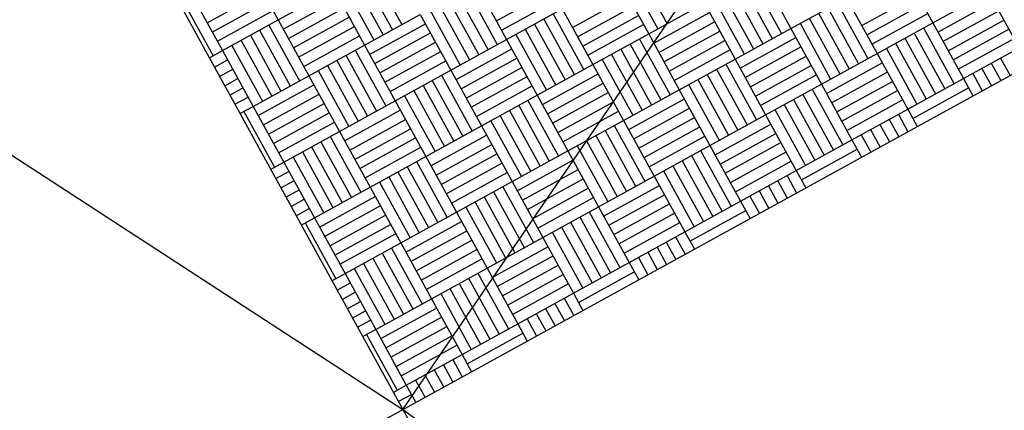
# Model space of a CAD drawing. Extents: x 11326 to 22515, y -6902 to -3637.
# Drawn here: x 12300 to 12302, y -4260 to -4259 of the extents above; entities that cross this region are included whole.
import ezdxf

# ---------------------------------------------------------------- set-up
doc = ezdxf.new("R2010")
doc.units = 0
doc.header["$LTSCALE"] = 20
doc.header["$MEASUREMENT"] = 0
doc.layers.get('0').update_dxf_attribs({"linetype": 'CONTINUOUS'})
for name, color, linetype in [('BLDG', 2, 'CONTINUOUS'), ('RING-BEAM', 3, 'CONTINUOUS'), ('U-BEAM', 3, 'CONTINUOUS'), ('U-DIMS', 3, 'CONTINUOUS')]:
    doc.layers.add(name, color=color, linetype=linetype)

# ---------------------------------------------------------------- blocks, each defined once
blk = doc.blocks.new('*X44')
at = {"color": 0}
for p, q in [((15341.16, -10889.4), (15341.16, -10889.28)), ((15341.16, -10889.28), (15341.28, -10889.28)), ((15341.18, -10889.4), (15341.18, -10889.28)), ((15341.2, -10889.4), (15341.2, -10889.28)), ((15341.22, -10889.4), (15341.22, -10889.28)), ((15341.24, -10889.4), (15341.24, -10889.28)), ((15341.26, -10889.4), (15341.26, -10889.28)), ((15341.28, -10889.4), (15341.28, -10889.28)), ((15341.28, -10889.32), (15341.3174, -10889.32)), ((15341.28, -10889.34), (15341.3174, -10889.34)), ((15341.28, -10889.36), (15341.3174, -10889.36)), ((15341.28, -10889.38), (15341.3174, -10889.38)), ((15341.04, -10889.4), (15341.16, -10889.4)), ((15341.1, -10889.52), (15341.1, -10889.4)), ((15341.12, -10889.52), (15341.12, -10889.4)), ((15341.14, -10889.52), (15341.14, -10889.4)), ((15341.16, -10889.52), (15341.16, -10889.4)), ((15341.16, -10889.4), (15341.28, -10889.4)), ((15341.28, -10889.52), (15341.28, -10889.4)), ((15341.28, -10889.4), (15341.3174, -10889.4)), ((15341.3, -10889.52), (15341.3, -10889.4)), ((15341.16, -10889.42), (15341.28, -10889.42)), ((15341.16, -10889.44), (15341.28, -10889.44)), ((15341.16, -10889.46), (15341.28, -10889.46)), ((15341.16, -10889.48), (15341.28, -10889.48)), ((15341.16, -10889.5), (15341.28, -10889.5)), ((15341.04, -10889.64), (15341.04, -10889.52)), ((15341.04, -10889.52), (15341.16, -10889.52)), ((15341.16, -10889.64), (15341.16, -10889.52)), ((15341.16, -10889.52), (15341.28, -10889.52)), ((15341.18, -10889.64), (15341.18, -10889.52)), ((15341.2, -10889.64), (15341.2, -10889.52)), ((15341.22, -10889.64), (15341.22, -10889.52)), ((15341.24, -10889.64), (15341.24, -10889.52)), ((15341.26, -10889.64), (15341.26, -10889.52)), ((15341.28, -10889.64), (15341.28, -10889.52)), ((15341.28, -10889.52), (15341.3174, -10889.52)), ((15341.04, -10889.54), (15341.16, -10889.54)), ((15341.28, -10889.54), (15341.3174, -10889.54)), ((15341.04, -10889.56), (15341.16, -10889.56)), ((15341.28, -10889.56), (15341.3174, -10889.56)), ((15341.04, -10889.58), (15341.16, -10889.58)), ((15341.28, -10889.58), (15341.3174, -10889.58)), ((15341.04, -10889.6), (15341.16, -10889.6)), ((15341.28, -10889.6), (15341.3174, -10889.6)), ((15341.04, -10889.62), (15341.16, -10889.62)), ((15341.28, -10889.62), (15341.3174, -10889.62)), ((15340.92, -10889.64), (15341.04, -10889.64)), ((15341.04, -10889.76), (15341.04, -10889.64)), ((15341.04, -10889.64), (15341.16, -10889.64)), ((15341.06, -10889.76), (15341.06, -10889.64)), ((15341.08, -10889.76), (15341.08, -10889.64)), ((15341.1, -10889.76), (15341.1, -10889.64)), ((15341.12, -10889.76), (15341.12, -10889.64)), ((15341.14, -10889.76), (15341.14, -10889.64)), ((15341.16, -10889.76), (15341.16, -10889.64)), ((15341.16, -10889.64), (15341.28, -10889.64)), ((15341.28, -10889.76), (15341.28, -10889.64)), ((15341.28, -10889.64), (15341.3174, -10889.64)), ((15341.3, -10889.76), (15341.3, -10889.64)), ((15340.92, -10889.66), (15341.04, -10889.66)), ((15341.16, -10889.66), (15341.28, -10889.66)), ((15340.92, -10889.68), (15341.04, -10889.68)), ((15341.16, -10889.68), (15341.28, -10889.68)), ((15340.92, -10889.7), (15341.04, -10889.7)), ((15341.16, -10889.7), (15341.28, -10889.7)), ((15340.92, -10889.72), (15341.04, -10889.72)), ((15341.16, -10889.72), (15341.28, -10889.72)), ((15340.92, -10889.74), (15341.04, -10889.74)), ((15341.16, -10889.74), (15341.28, -10889.74)), ((15340.92, -10889.88), (15340.92, -10889.76)), ((15340.92, -10889.76), (15341.04, -10889.76)), ((15340.94, -10889.88), (15340.94, -10889.76)), ((15340.96, -10889.88), (15340.96, -10889.76)), ((15340.98, -10889.88), (15340.98, -10889.76)), ((15341, -10889.88), (15341, -10889.76)), ((15341.02, -10889.88), (15341.02, -10889.76)), ((15341.04, -10889.88), (15341.04, -10889.76)), ((15341.04, -10889.76), (15341.16, -10889.76)), ((15341.16, -10889.88), (15341.16, -10889.76)), ((15341.16, -10889.76), (15341.28, -10889.76)), ((15341.18, -10889.88), (15341.18, -10889.76)), ((15341.2, -10889.88), (15341.2, -10889.76)), ((15341.22, -10889.88), (15341.22, -10889.76)), ((15341.24, -10889.88), (15341.24, -10889.76)), ((15341.26, -10889.88), (15341.26, -10889.76)), ((15341.28, -10889.88), (15341.28, -10889.76)), ((15341.28, -10889.76), (15341.3174, -10889.76)), ((15341.04, -10889.78), (15341.16, -10889.78)), ((15341.28, -10889.78), (15341.3174, -10889.78)), ((15341.04, -10889.8), (15341.16, -10889.8)), ((15341.28, -10889.8), (15341.3174, -10889.8)), ((15341.04, -10889.82), (15341.16, -10889.82)), ((15341.28, -10889.82), (15341.3174, -10889.82)), ((15340.8, -10889.84), (15340.92, -10889.84)), ((15341.04, -10889.84), (15341.16, -10889.84)), ((15341.28, -10889.84), (15341.3174, -10889.84)), ((15340.8, -10889.86), (15340.92, -10889.86)), ((15341.04, -10889.86), (15341.16, -10889.86)), ((15341.28, -10889.86), (15341.3174, -10889.86)), ((15340.8, -10889.88), (15340.92, -10889.88)), ((15340.84, -10890), (15340.84, -10889.88)), ((15340.86, -10890), (15340.86, -10889.88)), ((15340.88, -10890), (15340.88, -10889.88)), ((15340.9, -10890), (15340.9, -10889.88)), ((15340.92, -10890), (15340.92, -10889.88)), ((15340.92, -10889.88), (15341.04, -10889.88)), ((15341.04, -10890), (15341.04, -10889.88)), ((15341.04, -10889.88), (15341.16, -10889.88)), ((15341.06, -10890), (15341.06, -10889.88)), ((15341.08, -10890), (15341.08, -10889.88)), ((15341.1, -10890), (15341.1, -10889.88)), ((15341.12, -10890), (15341.12, -10889.88)), ((15341.14, -10890), (15341.14, -10889.88)), ((15341.16, -10890), (15341.16, -10889.88)), ((15341.16, -10889.88), (15341.28, -10889.88)), ((15341.28, -10890), (15341.28, -10889.88)), ((15341.28, -10889.88), (15341.3174, -10889.88)), ((15341.3, -10890), (15341.3, -10889.88)), ((15340.92, -10889.9), (15341.04, -10889.9)), ((15341.16, -10889.9), (15341.28, -10889.9)), ((15340.92, -10889.92), (15341.04, -10889.92)), ((15341.16, -10889.92), (15341.28, -10889.92)), ((15340.92, -10889.94), (15341.04, -10889.94)), ((15341.16, -10889.94), (15341.28, -10889.94)), ((15340.92, -10889.96), (15341.04, -10889.96)), ((15341.16, -10889.96), (15341.28, -10889.96)), ((15340.92, -10889.98), (15341.04, -10889.98)), ((15341.16, -10889.98), (15341.28, -10889.98)), ((15340.76, -10890.12), (15340.76, -10890)), ((15340.78, -10890.12), (15340.78, -10890)), ((15340.8, -10890.12), (15340.8, -10890)), ((15340.8, -10890), (15340.92, -10890)), ((15340.92, -10890.12), (15340.92, -10890)), ((15340.92, -10890), (15341.04, -10890)), ((15340.94, -10890.12), (15340.94, -10890)), ((15340.96, -10890.12), (15340.96, -10890)), ((15340.98, -10890.12), (15340.98, -10890)), ((15341, -10890.12), (15341, -10890)), ((15341.02, -10890.12), (15341.02, -10890)), ((15341.04, -10890.12), (15341.04, -10890)), ((15341.04, -10890), (15341.16, -10890)), ((15341.16, -10890.12), (15341.16, -10890)), ((15341.16, -10890), (15341.28, -10890)), ((15341.18, -10890.12), (15341.18, -10890)), ((15341.2, -10890.12), (15341.2, -10890)), ((15341.22, -10890.12), (15341.22, -10890)), ((15341.24, -10890.12), (15341.24, -10890)), ((15341.26, -10890.12), (15341.26, -10890)), ((15341.28, -10890.12), (15341.28, -10890)), ((15341.28, -10890), (15341.3174, -10890)), ((15340.8, -10890.02), (15340.92, -10890.02)), ((15341.04, -10890.02), (15341.16, -10890.02)), ((15341.28, -10890.02), (15341.3174, -10890.02)), ((15340.8, -10890.04), (15340.92, -10890.04)), ((15341.04, -10890.04), (15341.16, -10890.04)), ((15341.28, -10890.04), (15341.3174, -10890.04)), ((15340.8, -10890.06), (15340.92, -10890.06)), ((15341.04, -10890.06), (15341.16, -10890.06)), ((15341.28, -10890.06), (15341.3174, -10890.06)), ((15340.8, -10890.08), (15340.92, -10890.08)), ((15341.04, -10890.08), (15341.16, -10890.08)), ((15341.28, -10890.08), (15341.3174, -10890.08)), ((15340.8, -10890.1), (15340.92, -10890.1)), ((15341.04, -10890.1), (15341.16, -10890.1)), ((15341.28, -10890.1), (15341.3174, -10890.1)), ((15340.68, -10890.12), (15340.8, -10890.12)), ((15340.8, -10890.24), (15340.8, -10890.12)), ((15340.8, -10890.12), (15340.92, -10890.12)), ((15340.82, -10890.24), (15340.82, -10890.12)), ((15340.84, -10890.24), (15340.84, -10890.12)), ((15340.86, -10890.24), (15340.86, -10890.12)), ((15340.88, -10890.24), (15340.88, -10890.12)), ((15340.9, -10890.24), (15340.9, -10890.12)), ((15340.92, -10890.24), (15340.92, -10890.12)), ((15340.92, -10890.12), (15341.04, -10890.12)), ((15341.04, -10890.24), (15341.04, -10890.12)), ((15341.04, -10890.12), (15341.16, -10890.12)), ((15341.06, -10890.24), (15341.06, -10890.12)), ((15341.08, -10890.24), (15341.08, -10890.12)), ((15341.1, -10890.24), (15341.1, -10890.12)), ((15341.12, -10890.24), (15341.12, -10890.12)), ((15341.14, -10890.24), (15341.14, -10890.12)), ((15341.16, -10890.24), (15341.16, -10890.12)), ((15341.16, -10890.12), (15341.28, -10890.12)), ((15341.28, -10890.24), (15341.28, -10890.12)), ((15341.28, -10890.12), (15341.3174, -10890.12)), ((15341.3, -10890.24), (15341.3, -10890.12)), ((15340.68, -10890.14), (15340.8, -10890.14)), ((15340.92, -10890.14), (15341.04, -10890.14)), ((15341.16, -10890.14), (15341.28, -10890.14)), ((15340.68, -10890.16), (15340.8, -10890.16)), ((15340.92, -10890.16), (15341.04, -10890.16)), ((15341.16, -10890.16), (15341.28, -10890.16)), ((15340.68, -10890.18), (15340.8, -10890.18)), ((15340.92, -10890.18), (15341.04, -10890.18)), ((15341.16, -10890.18), (15341.28, -10890.18)), ((15340.68, -10890.2), (15340.8, -10890.2)), ((15340.92, -10890.2), (15341.04, -10890.2)), ((15341.16, -10890.2), (15341.28, -10890.2)), ((15340.68, -10890.22), (15340.8, -10890.22)), ((15340.92, -10890.22), (15341.04, -10890.22)), ((15341.16, -10890.22), (15341.28, -10890.22)), ((15340.68, -10890.36), (15340.68, -10890.24)), ((15340.68, -10890.24), (15340.8, -10890.24)), ((15340.7, -10890.36), (15340.7, -10890.24)), ((15340.72, -10890.36), (15340.72, -10890.24)), ((15340.74, -10890.36), (15340.74, -10890.24)), ((15340.76, -10890.36), (15340.76, -10890.24)), ((15340.78, -10890.36), (15340.78, -10890.24)), ((15340.8, -10890.36), (15340.8, -10890.24)), ((15340.8, -10890.24), (15340.92, -10890.24)), ((15340.92, -10890.36), (15340.92, -10890.24)), ((15340.92, -10890.24), (15341.04, -10890.24)), ((15340.94, -10890.36), (15340.94, -10890.24)), ((15340.96, -10890.36), (15340.96, -10890.24)), ((15340.98, -10890.36), (15340.98, -10890.24)), ((15341, -10890.36), (15341, -10890.24)), ((15341.02, -10890.36), (15341.02, -10890.24)), ((15341.04, -10890.36), (15341.04, -10890.24)), ((15341.04, -10890.24), (15341.16, -10890.24)), ((15341.16, -10890.36), (15341.16, -10890.24)), ((15341.16, -10890.24), (15341.28, -10890.24)), ((15341.18, -10890.36), (15341.18, -10890.24)), ((15341.2, -10890.36), (15341.2, -10890.24)), ((15341.22, -10890.36), (15341.22, -10890.24)), ((15341.24, -10890.36), (15341.24, -10890.24)), ((15341.26, -10890.36), (15341.26, -10890.24)), ((15341.28, -10890.36), (15341.28, -10890.24)), ((15341.28, -10890.24), (15341.3174, -10890.24)), ((15340.8, -10890.26), (15340.92, -10890.26)), ((15341.04, -10890.26), (15341.16, -10890.26)), ((15341.28, -10890.26), (15341.3174, -10890.26)), ((15340.56, -10890.28), (15340.68, -10890.28)), ((15340.8, -10890.28), (15340.92, -10890.28)), ((15341.04, -10890.28), (15341.16, -10890.28)), ((15341.28, -10890.28), (15341.3174, -10890.28)), ((15340.56, -10890.3), (15340.68, -10890.3)), ((15340.8, -10890.3), (15340.92, -10890.3)), ((15341.04, -10890.3), (15341.16, -10890.3)), ((15341.28, -10890.3), (15341.3174, -10890.3)), ((15340.56, -10890.32), (15340.68, -10890.32)), ((15340.8, -10890.32), (15340.92, -10890.32)), ((15341.04, -10890.32), (15341.16, -10890.32)), ((15341.28, -10890.32), (15341.3174, -10890.32)), ((15340.56, -10890.34), (15340.68, -10890.34)), ((15340.8, -10890.34), (15340.92, -10890.34)), ((15341.04, -10890.34), (15341.16, -10890.34)), ((15341.28, -10890.34), (15341.3174, -10890.34)), ((15340.56, -10890.48), (15340.56, -10890.36)), ((15340.56, -10890.36), (15340.68, -10890.36)), ((15340.58, -10890.48), (15340.58, -10890.36)), ((15340.6, -10890.48), (15340.6, -10890.36)), ((15340.62, -10890.48), (15340.62, -10890.36)), ((15340.64, -10890.48), (15340.64, -10890.36)), ((15340.66, -10890.48), (15340.66, -10890.36)), ((15340.68, -10890.48), (15340.68, -10890.36)), ((15340.68, -10890.36), (15340.8, -10890.36)), ((15340.8, -10890.48), (15340.8, -10890.36)), ((15340.8, -10890.36), (15340.92, -10890.36)), ((15340.82, -10890.48), (15340.82, -10890.36)), ((15340.84, -10890.48), (15340.84, -10890.36)), ((15340.86, -10890.48), (15340.86, -10890.36)), ((15340.88, -10890.48), (15340.88, -10890.36)), ((15340.9, -10890.48), (15340.9, -10890.36)), ((15340.92, -10890.48), (15340.92, -10890.36)), ((15340.92, -10890.36), (15341.04, -10890.36)), ((15341.04, -10890.48), (15341.04, -10890.36)), ((15341.04, -10890.36), (15341.16, -10890.36)), ((15341.06, -10890.48), (15341.06, -10890.36)), ((15341.08, -10890.48), (15341.08, -10890.36)), ((15341.1, -10890.48), (15341.1, -10890.36)), ((15341.12, -10890.48), (15341.12, -10890.36)), ((15341.14, -10890.48), (15341.14, -10890.36)), ((15341.16, -10890.48), (15341.16, -10890.36)), ((15341.16, -10890.36), (15341.28, -10890.36)), ((15341.28, -10890.48), (15341.28, -10890.36)), ((15341.28, -10890.36), (15341.3174, -10890.36)), ((15341.3, -10890.48), (15341.3, -10890.36)), ((15340.68, -10890.38), (15340.8, -10890.38)), ((15340.92, -10890.38), (15341.04, -10890.38)), ((15341.16, -10890.38), (15341.28, -10890.38)), ((15340.68, -10890.4), (15340.8, -10890.4)), ((15340.92, -10890.4), (15341.04, -10890.4)), ((15341.16, -10890.4), (15341.28, -10890.4)), ((15340.68, -10890.42), (15340.8, -10890.42)), ((15340.92, -10890.42), (15341.04, -10890.42)), ((15341.16, -10890.42), (15341.28, -10890.42)), ((15340.68, -10890.44), (15340.8, -10890.44)), ((15340.92, -10890.44), (15341.04, -10890.44)), ((15341.16, -10890.44), (15341.28, -10890.44)), ((15340.68, -10890.46), (15340.8, -10890.46)), ((15340.92, -10890.46), (15341.04, -10890.46)), ((15341.16, -10890.46), (15341.28, -10890.46)), ((15340.44, -10890.48), (15340.56, -10890.48)), ((15340.5, -10890.6), (15340.5, -10890.48)), ((15340.52, -10890.6), (15340.52, -10890.48)), ((15340.54, -10890.6), (15340.54, -10890.48)), ((15340.56, -10890.6), (15340.56, -10890.48)), ((15340.56, -10890.48), (15340.68, -10890.48)), ((15340.68, -10890.6), (15340.68, -10890.48)), ((15340.68, -10890.48), (15340.8, -10890.48)), ((15340.7, -10890.6), (15340.7, -10890.48)), ((15340.72, -10890.6), (15340.72, -10890.48)), ((15340.74, -10890.6), (15340.74, -10890.48)), ((15340.76, -10890.6), (15340.76, -10890.48)), ((15340.78, -10890.6), (15340.78, -10890.48)), ((15340.8, -10890.6), (15340.8, -10890.48)), ((15340.8, -10890.48), (15340.92, -10890.48)), ((15340.92, -10890.6), (15340.92, -10890.48)), ((15340.92, -10890.48), (15341.04, -10890.48)), ((15340.94, -10890.6), (15340.94, -10890.48)), ((15340.96, -10890.6), (15340.96, -10890.48)), ((15340.98, -10890.6), (15340.98, -10890.48)), ((15341, -10890.6), (15341, -10890.48)), ((15341.02, -10890.6), (15341.02, -10890.48)), ((15341.04, -10890.6), (15341.04, -10890.48)), ((15341.04, -10890.48), (15341.16, -10890.48)), ((15341.16, -10890.6), (15341.16, -10890.48)), ((15341.16, -10890.48), (15341.28, -10890.48)), ((15341.18, -10890.6), (15341.18, -10890.48)), ((15341.2, -10890.6), (15341.2, -10890.48)), ((15341.22, -10890.6), (15341.22, -10890.48)), ((15341.24, -10890.6), (15341.24, -10890.48)), ((15341.26, -10890.6), (15341.26, -10890.48)), ((15341.28, -10890.6), (15341.28, -10890.48)), ((15341.28, -10890.48), (15341.3174, -10890.48)), ((15340.56, -10890.5), (15340.68, -10890.5)), ((15340.8, -10890.5), (15340.92, -10890.5)), ((15341.04, -10890.5), (15341.16, -10890.5)), ((15341.28, -10890.5), (15341.3174, -10890.5)), ((15340.56, -10890.52), (15340.68, -10890.52)), ((15340.8, -10890.52), (15340.92, -10890.52)), ((15341.04, -10890.52), (15341.16, -10890.52)), ((15341.28, -10890.52), (15341.3174, -10890.52)), ((15340.56, -10890.54), (15340.68, -10890.54)), ((15340.8, -10890.54), (15340.92, -10890.54)), ((15341.04, -10890.54), (15341.16, -10890.54)), ((15341.28, -10890.54), (15341.3174, -10890.54)), ((15340.56, -10890.56), (15340.68, -10890.56)), ((15340.8, -10890.56), (15340.92, -10890.56)), ((15341.04, -10890.56), (15341.16, -10890.56)), ((15341.28, -10890.56), (15341.3174, -10890.56)), ((15340.56, -10890.58), (15340.68, -10890.58)), ((15340.8, -10890.58), (15340.92, -10890.58)), ((15341.04, -10890.58), (15341.16, -10890.58)), ((15341.28, -10890.58), (15341.3174, -10890.58)), ((15340.44, -10890.6), (15340.56, -10890.6)), ((15340.56, -10890.6283), (15340.56, -10890.6)), ((15340.56, -10890.6), (15340.68, -10890.6)), ((15340.58, -10890.6283), (15340.58, -10890.6)), ((15340.6, -10890.6283), (15340.6, -10890.6)), ((15340.62, -10890.6283), (15340.62, -10890.6)), ((15340.64, -10890.6283), (15340.64, -10890.6)), ((15340.66, -10890.6283), (15340.66, -10890.6)), ((15340.68, -10890.6283), (15340.68, -10890.6)), ((15340.68, -10890.6), (15340.8, -10890.6)), ((15340.8, -10890.6283), (15340.8, -10890.6)), ((15340.8, -10890.6), (15340.92, -10890.6)), ((15340.82, -10890.6283), (15340.82, -10890.6)), ((15340.84, -10890.6283), (15340.84, -10890.6)), ((15340.86, -10890.6283), (15340.86, -10890.6)), ((15340.88, -10890.6283), (15340.88, -10890.6)), ((15340.9, -10890.6283), (15340.9, -10890.6)), ((15340.92, -10890.6283), (15340.92, -10890.6)), ((15340.92, -10890.6), (15341.04, -10890.6)), ((15341.04, -10890.6283), (15341.04, -10890.6)), ((15341.04, -10890.6), (15341.16, -10890.6)), ((15341.06, -10890.6283), (15341.06, -10890.6)), ((15341.08, -10890.6283), (15341.08, -10890.6)), ((15341.1, -10890.6283), (15341.1, -10890.6)), ((15341.12, -10890.6283), (15341.12, -10890.6)), ((15341.14, -10890.6283), (15341.14, -10890.6)), ((15341.16, -10890.6283), (15341.16, -10890.6)), ((15341.16, -10890.6), (15341.28, -10890.6)), ((15341.28, -10890.6283), (15341.28, -10890.6)), ((15341.28, -10890.6), (15341.3174, -10890.6)), ((15341.3, -10890.6283), (15341.3, -10890.6)), ((15340.44, -10890.62), (15340.56, -10890.62)), ((15340.68, -10890.62), (15340.8, -10890.62)), ((15340.92, -10890.62), (15341.04, -10890.62)), ((15341.16, -10890.62), (15341.28, -10890.62))]:
    blk.add_line(p, q, dxfattribs=at)

msp = doc.modelspace()

# ---------------------------------------------------------------- linework, layer by layer
at = {"layer": 'BLDG', "const_width": 12}
for points in [[(11535.0653, -3685.7572, 0.282256), (16729.5449, -3685.5547, 1)], [(11552.4197, -3961.7612, 0.047797), (12455.7074, -4369.4693, 1)]]:
    msp.add_lwpolyline(points, format="xyb", dxfattribs=at)
at = {"layer": 'RING-BEAM'}
msp.add_arc((14132.1401, 548.6572), 5057.4, 236.9554705, 254.259655, dxfattribs=at)
at = {"layer": 'U-BEAM'}
for p, q in [((12188.2697, -4187.0047), (12300.3804, -4259.9217)), ((12300.3804, -4259.9217), (12372.1781, -4310.5613))]:
    msp.add_line(p, q, dxfattribs=at)
at = {"layer": 'U-DIMS', "color": 3}
msp.add_line((12300.3804, -4259.9217), (12318.8711, -4232.9033), dxfattribs=at)
at = {"layer": 'U-DIMS'}
for p, q in [((12299.4168, -4258.1692), (12301.3441, -4261.6743)), ((12302.133, -4258.9581), (12298.6279, -4260.8854))]:
    msp.add_line(p, q, dxfattribs=at)
msp.add_circle((12300.3804, -4259.9217), 2, dxfattribs=at)

# ---------------------------------------------------------------- block references
at = {"layer": 'U-DIMS', "rotation": 298.80504312}
msp.add_blockref('*X44', (14451.5296, 14430.5667), dxfattribs=at)

doc.saveas('drawing.dxf')
